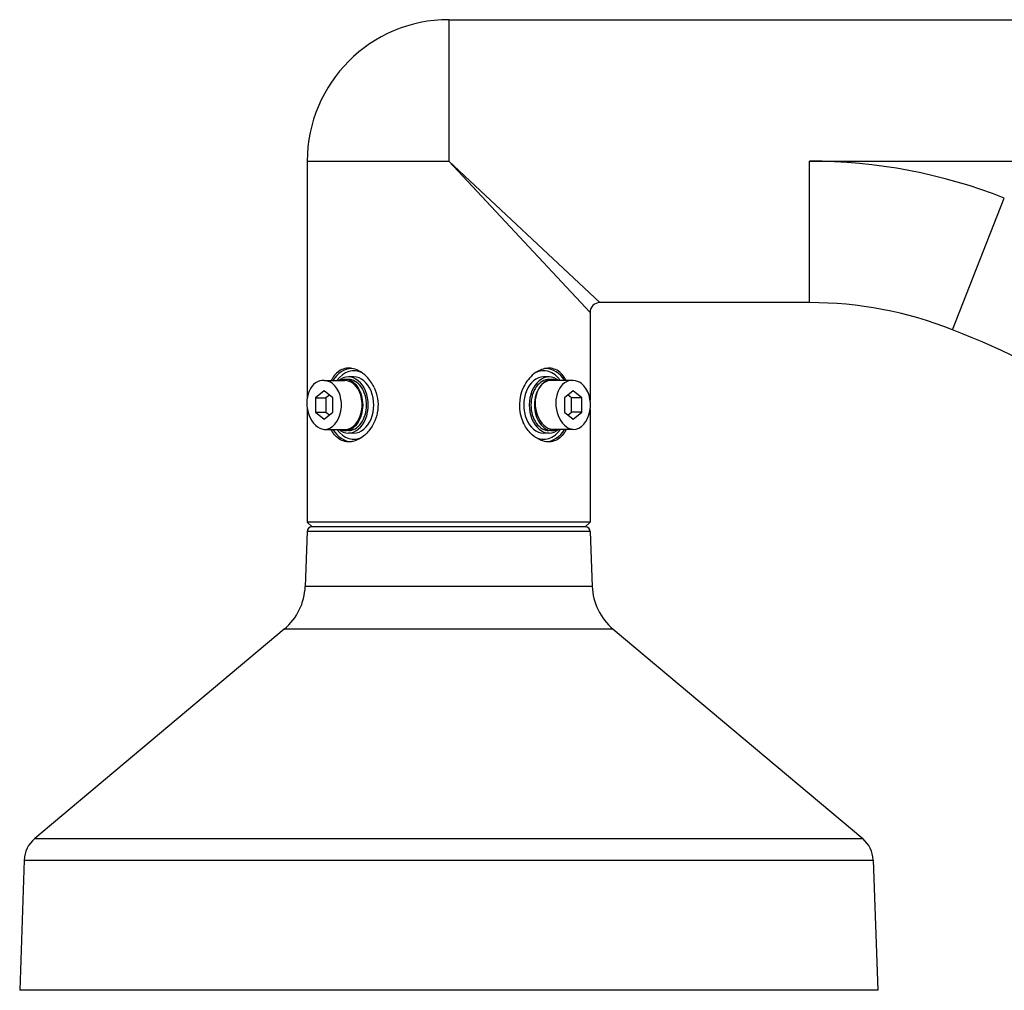
# Model space of a CAD drawing. Units: millimetres. Extents: x 260 to 398, y 251 to 485.
# Drawn here: x 328 to 349, y 390 to 410 of the extents above; entities that cross this region are included whole.
import ezdxf

# ---------------------------------------------------------------- set-up
doc = ezdxf.new("R2010")
doc.units = ezdxf.units.MM
doc.layers.add('GAIKEI', color=7, linetype='Continuous')
doc.layers.add('SUNPO', color=3, linetype='Continuous')
doc.styles.get("Standard").update_dxf_attribs({"font": 'monotxt.shx', "bigfont": 'bigfont.shx'})
doc.dimstyles.get("Standard").update_dxf_attribs({"dimscale": 0, "dimtxt": 2.5, "dimasz": 2.5, "dimexe": 1.25, "dimexo": 2, "dimtad": 1, "dimdec": 8, "dimtxsty": 'Standard', "dimblk": 'OPEN30', "dimcen": 2.5, "dimadec": 8, "dimazin": 2, "dimtfac": 1, "dimtdec": 8, "dimtmove": 0, "dimatfit": 3, "dimldrblk": 'OPEN30', "dimfxl": 0, "dimfrac": 2, "dimarcsym": 0})

# ---------------------------------------------------------------- blocks, each defined once
blk = doc.blocks.new('_Open30')
at = {"color": 0, "linetype": 'ByBlock', "lineweight": -2}
for p, q in [((-1, 0.2679), (0, 0)), ((0, 0), (-1, -0.2679)), ((0, 0), (-1, 0))]:
    blk.add_line(p, q, dxfattribs=at)
blk = doc.blocks.new('*D1')
at = {"layer": 'Defpoints', "color": 0}
for p in [(361.138, 390.338), (328.341, 390.235), (328.341, 370.274)]:
    blk.add_point(p, dxfattribs=at)
at = {"layer": 'SUNPO', "color": 0, "lineweight": -2}
for p, q in [((328.341, 388.235), (328.341, 369.024)), ((361.138, 388.338), (361.138, 369.024)), ((358.638, 370.274), (330.841, 370.274))]:
    blk.add_line(p, q, dxfattribs=at)
at = {"layer": 'SUNPO', "color": 0, "lineweight": -2, "xscale": 2.5, "yscale": 2.5, "zscale": 2.5, "rotation": 180}
blk.add_blockref('_Open30', (328.341, 370.274), dxfattribs=at)
at = {"layer": 'SUNPO', "color": 0, "lineweight": -2, "xscale": 2.5, "yscale": 2.5, "zscale": 2.5}
blk.add_blockref('_Open30', (361.138, 370.274), dxfattribs=at)
at = {"layer": 'SUNPO', "color": 0, "insert": (344.74, 372.024), "char_height": 2.5, "attachment_point": 5}
blk.add_mtext('(328)', dxfattribs=at)
blk = doc.blocks.new('*D3')
at = {"layer": 'Defpoints', "color": 0}
for p in [(361.138, 390.338), (337.138, 379.745), (337.138, 375.274)]:
    blk.add_point(p, dxfattribs=at)
at = {"layer": 'SUNPO', "color": 0, "lineweight": -2}
for p, q in [((361.138, 388.338), (361.138, 374.024)), ((337.138, 377.745), (337.138, 374.024)), ((358.638, 375.274), (339.638, 375.274))]:
    blk.add_line(p, q, dxfattribs=at)
at = {"layer": 'SUNPO', "color": 0, "lineweight": -2, "xscale": 2.5, "yscale": 2.5, "zscale": 2.5, "rotation": 180}
blk.add_blockref('_Open30', (337.138, 375.274), dxfattribs=at)
at = {"layer": 'SUNPO', "color": 0, "lineweight": -2, "xscale": 2.5, "yscale": 2.5, "zscale": 2.5}
blk.add_blockref('_Open30', (361.138, 375.274), dxfattribs=at)
at = {"layer": 'SUNPO', "color": 0, "insert": (349.138, 377.024), "char_height": 2.5, "attachment_point": 5}
blk.add_mtext('(240)', dxfattribs=at)

msp = doc.modelspace()

# ---------------------------------------------------------------- linework, layer by layer
at = {"layer": 'GAIKEI', "color": 7}
for p, q in [((337.13789873, 410.1341824), (350.96294913, 410.1341824)), ((334.23790233, 407.234186), (334.23790233, 402.38568843)), ((344.53790233, 404.3341824), (340.23790313, 404.3341824)), ((340.03790303, 404.1341816), (340.03790273, 402.3274717)), ((334.23790233, 402.16108963), (334.23790233, 399.8341824)), ((340.03790273, 402.1408928), (340.03790233, 399.8341824)), ((334.33790233, 399.7341824), (334.23790233, 399.8341824)), ((339.93790233, 399.7341824), (340.03790233, 399.8341824)), ((334.23453213, 399.6376723), (334.19539093, 398.5168143)), ((340.04127253, 399.6376723), (340.08041373, 398.5168143)), ((333.76746703, 397.6394403), (328.64864253, 393.3442366)), ((340.50833763, 397.6394403), (345.62716213, 393.3442366)), ((328.43468063, 392.9055496), (328.34140783, 390.2345677)), ((345.84112403, 392.9055496), (345.93439683, 390.2345677))]:
    msp.add_line(p, q, dxfattribs=at)
at = {"layer": 'GAIKEI', "color": 1}
for p, q in [((337.13789873, 410.1341824), (337.13789873, 407.2341824)), ((334.23790233, 407.234186), (337.13789873, 407.234186)), ((340.03790233, 404.1341816), (337.13790233, 407.2341824)), ((340.23790313, 404.3341824), (337.13790233, 407.2341824)), ((344.53790233, 407.2341824), (359.71307613, 407.2341824)), ((344.53790233, 404.3341824), (344.53790233, 407.2341824)), ((347.46802893, 403.7782645), (348.53019983, 406.4767442)), ((335.19335873, 402.8091824), (335.08022163, 402.8091824)), ((339.19558313, 402.8091824), (339.08244603, 402.8091824)), ((334.58525703, 402.7341824), (335.00952113, 402.7341824)), ((335.08022213, 402.7591824), (335.00951143, 402.7591824)), ((339.26629373, 402.7591824), (339.19558303, 402.7591824)), ((339.69056803, 402.7341824), (339.26630393, 402.7341824)), ((334.58524673, 402.5228575), (334.40847003, 402.37852)), ((334.40847003, 402.37852), (334.62060213, 402.37852)), ((334.40847003, 402.37852), (334.40847003, 402.0898448)), ((334.76202343, 402.37852), (334.58524673, 402.5228575)), ((334.69131253, 402.4362548), (334.62060213, 402.37852)), ((334.62060213, 402.37852), (334.62060213, 402.0898448)), ((334.76202343, 402.0898448), (334.76202343, 402.37852)), ((339.69055773, 402.5228575), (339.51378103, 402.37852)), ((339.51378103, 402.37852), (339.51378103, 402.0898448)), ((339.65520233, 402.37852), (339.58449153, 402.4362552)), ((339.65520233, 402.0898448), (339.65520233, 402.37852)), ((339.86733443, 402.37852), (339.65520233, 402.37852)), ((339.86733443, 402.37852), (339.69055773, 402.5228575)), ((339.86733443, 402.0898448), (339.86733443, 402.37852)), ((334.40847003, 402.0898448), (334.62060213, 402.0898448)), ((334.40847003, 402.0898448), (334.58524673, 401.9455073)), ((334.58524673, 401.9455073), (334.76202343, 402.0898448)), ((334.62060213, 402.0898448), (334.69131253, 402.03211)), ((339.51378103, 402.0898448), (339.69055773, 401.9455073)), ((339.58449153, 402.0321096), (339.65520233, 402.0898448)), ((339.86733443, 402.0898448), (339.65520233, 402.0898448)), ((339.69055773, 401.9455073), (339.86733443, 402.0898448)), ((334.58523643, 401.7341824), (335.00950053, 401.7341824)), ((335.08022213, 401.7091824), (335.00951143, 401.7091824)), ((335.19335873, 401.6591824), (335.08022163, 401.6591824)), ((339.19558313, 401.6591824), (339.08244603, 401.6591824)), ((339.26629373, 401.7091824), (339.19558303, 401.7091824)), ((339.69054743, 401.7341824), (339.26628333, 401.7341824)), ((340.03790233, 399.8341824), (334.23790233, 399.8341824)), ((340.04127253, 399.6376723), (334.23453213, 399.6376723)), ((339.94133343, 399.7341824), (334.33447123, 399.7341824)), ((340.08041373, 398.5168143), (334.19539093, 398.5168143)), ((340.50833763, 397.6394403), (333.76746703, 397.6394403)), ((328.64864253, 393.3442366), (345.62716213, 393.3442366)), ((328.43468063, 392.9055496), (345.84112403, 392.9055496)), ((345.93439683, 390.2345677), (328.34140783, 390.2345677))]:
    msp.add_line(p, q, dxfattribs=at)
for points in [[(335.10603979, 402.988955, 0.1892390603), (334.86181974, 402.90842979, 0.0669050049), (334.77825328, 402.81838934, 0.0339063427), (334.73559494, 402.74906105, 0.0061867962), (334.72795202, 402.73418227)], [(335.60818655, 402.59498699, 0.0841431689), (335.45621552, 402.81421242, 0.0810622688), (335.28896429, 402.93810982, 0.0755004077), (335.15190966, 402.98399132, 0.02857943), (335.10603979, 402.988955)], [(339.16973431, 402.98895342, 0.0768886803), (339.04079782, 402.96168551, 0.0795579997), (338.88252686, 402.87085804, 0.1080037776), (338.67695312, 402.61411828, 0.2305454834), (338.66761812, 401.8733778)], [(339.54785244, 402.73418233, 0.0322571129), (339.50668158, 402.80523749, 0.0741286064), (339.41399967, 402.90841675, 0.1893663758), (339.16973431, 402.98895342)], [(335.60818655, 402.59498699, -0.2882794032), (335.50087932, 401.70368849, -0.0848476103), (335.32491593, 401.55006773, -0.0660825345), (335.19821316, 401.49471437, -0.0550296011), (335.10606922, 401.47941126)], [(339.16976396, 401.47940985, -0.081450664), (339.03196483, 401.51004387, -0.0897549573), (338.85069078, 401.62443906, -0.0787585078), (338.69925459, 401.8129387, -0.0206227941), (338.66761812, 401.8733778)], [(335.10606922, 401.47941126, -0.1892492618), (334.86183101, 401.55992558, -0.0669079871), (334.77826388, 401.64996016, -0.033910659), (334.7355975, 401.71929982, -0.0061872277), (334.72795246, 401.73418246)], [(339.54785249, 401.73418252, -0.032255786), (339.50668606, 401.66313414, -0.074119023), (339.41401076, 401.55995748, -0.1893568157), (339.16976396, 401.47940985)]]:
    msp.add_lwpolyline(points, format="xyb", dxfattribs=at)
at = {"layer": 'GAIKEI', "color": 7}
for centre, radius, start, end in [((337.13789873, 407.2341824), 2.9, 90, 179.999997), ((340.23790343, 404.1341813), 0.2000003, 90.000085, 179.999915), ((344.53790233, 396.3341824), 8, 68.514495, 90), ((339.84969973, 384.4236511), 20.8, 58.86699, 68.514495), ((334.33447123, 399.6341824), 0.1, 90.000001, 177.999998), ((339.94133343, 399.6341824), 0.1, 2.000002, 89.999999), ((332.99612193, 398.5586937), 1.2, 310, 358), ((341.27968273, 398.5586937), 1.2, 182, 230), ((329.03431513, 392.8846099), 0.6, 130, 178), ((345.24148953, 392.8846099), 0.6, 2, 50)]:
    msp.add_arc(centre, radius, start, end, dxfattribs=at)
at = {"layer": 'GAIKEI', "color": 1}
msp.add_arc((344.53790233, 396.3341824), 10.9, 68.514495, 90, dxfattribs=at)
for centre, major_axis, ratio, start_param, end_param in [((335.15923713, 402.2341824), (0, 0.75168509), 0.707107, 0.0320054025, 0.8430721165), ((335.19335873, 402.2341824), (0, 0.70171556), 0.707107, -0.3479364231, 0.7776857511), ((339.08244593, 402.2341824), (0, 0.70171556), 0.707107, -0.7776857605, 0.3479363647), ((339.11656753, 402.2341824), (0, 0.75168509), 0.707107, -0.8430720442, -0.0319433102), ((335.08022163, 402.2341824), (0, 0.575), 0.707107, 0, 0.5164755892), ((335.08022163, 402.2341824), (0, 0.575), 0.707107, 3.1415926536, 6.2831853072), ((335.19335873, 402.2341824), (0, 0.575), 0.707107, 3.1415926536, 6.2831853072), ((339.08244593, 402.2341824), (0, -0.575), 0.707107, 3.1415926536, 6.2831853072), ((339.19558303, 402.2341824), (0, -0.575), 0.707107, 3.1415926536, 6.2831853072), ((339.19558303, 402.2341824), (0, 0.575), 0.707107, -0.5164756665, 0), ((334.58524673, 402.2341824), (-0.05682692, 0.5000206), 0.7037555457, -0.1601361176, 2.981456536), ((334.58524673, 402.2341824), (0, 0.5), 0.707107, 3.1415635671, 5.7831853072), ((334.58524673, 402.2341824), (0, 0.5), 0.707107, -0.5, -0.0000290864), ((335.00951143, 402.2341824), (0, 0.525), 0.707107, 0, 0.3098461873), ((335.00951083, 402.2341824), (0, 0.5), 0.707107, 3.1415635671, 5.7831853072), ((335.00951143, 402.2341824), (0, 0.525), 0.707107, -1.5707963268, 0), ((335.00951083, 402.2341824), (0, 0.5), 0.707107, -0.5, -0.0000290864), ((335.08022223, 402.2341824), (0, 0.525), 0.707107, -1.5707963268, 0), ((339.19558303, 402.2341824), (0, 0.525), 0.707107, 0, 1.5707963268), ((339.26629363, 402.2341824), (-0.05682916, 0.50002064), 0.7037530379, -0.1601428686, 2.981449785), ((339.26629383, 402.2341824), (0, 0.525), 0.707107, 0, 1.5707963268), ((339.26629383, 402.2341824), (0, 0.525), 0.707107, -0.3098461863, 0), ((339.69055773, 402.2341824), (-0.05682916, 0.50002064), 0.7037530379, -0.1601428686, 2.981449785), ((339.69055773, 402.2341824), (0, 0.5), 0.707107, 3.1415635671, 5.7831853072), ((339.69055773, 402.2341824), (0, 0.5), 0.707107, -0.5, -0.0000290864), ((335.00951143, 402.2341824), (0, 0.525), 0.707107, 3.1415926536, 4.7123889804), ((335.08022223, 402.2341824), (0, 0.525), 0.707107, 3.1415926536, 4.7123889804), ((339.19558303, 402.2341824), (0, 0.525), 0.707107, 1.5707963268, 3.1415926536), ((339.26629383, 402.2341824), (0, 0.525), 0.707107, 1.5707963268, 3.1415926536), ((339.69055833, 402.2341824), (0, 0.5), 0.707107, 4.5247022636, 4.9000753788), ((335.15923713, 402.2341824), (0, 0.75168509), 0.707107, 2.2985206092, 3.109649933), ((335.19335873, 402.2341824), (0, 0.70171556), 0.707107, 2.3639068926, 3.4895299892), ((335.08022163, 402.2341824), (0, 0.575), 0.707107, 2.6251170644, 3.1415926536), ((335.00951143, 402.2341824), (0, 0.525), 0.707107, 2.8317464664, 3.1415926536), ((339.08244593, 402.2341824), (0, 0.70171556), 0.707107, 2.7936552609, 3.9192784041), ((339.11656753, 402.2341824), (0, 0.75168509), 0.707107, 3.1735981502, 3.9846647698), ((339.19558303, 402.2341824), (0, 0.575), 0.707107, 3.1415926536, 3.6580681637), ((339.26629383, 402.2341824), (0, 0.525), 0.707107, 3.1415926536, 3.4514388397)]:
    msp.add_ellipse(centre, major_axis=major_axis, ratio=ratio, start_param=start_param, end_param=end_param, dxfattribs=at)

# ---------------------------------------------------------------- dimensions: what is measured, and where the dimension line sits
at = {"layer": 'SUNPO'}
for base, p2, text, picture, middle in [((328.34140783, 370.2741824), (328.34140783, 390.2345677), '(328)', '*D1', (344.73965508, 370.2741824)), ((337.13790233, 375.2741824), (337.13790233, 379.74453882), '(240)', '*D3', (349.13790233, 375.2741824))]:
    dim = msp.add_linear_dim(base=base, p1=(361.13790233, 390.3377354), p2=p2, text=text, dimstyle='Standard', override={"dimscale": 1, "dimexo": 2, "dimgap": 0.5}, dxfattribs=at)
    dim.commit()
    dim.dimension.update_dxf_attribs({"geometry": picture, "text_midpoint": middle, "dimtype": 128})

doc.saveas('drawing.dxf')
